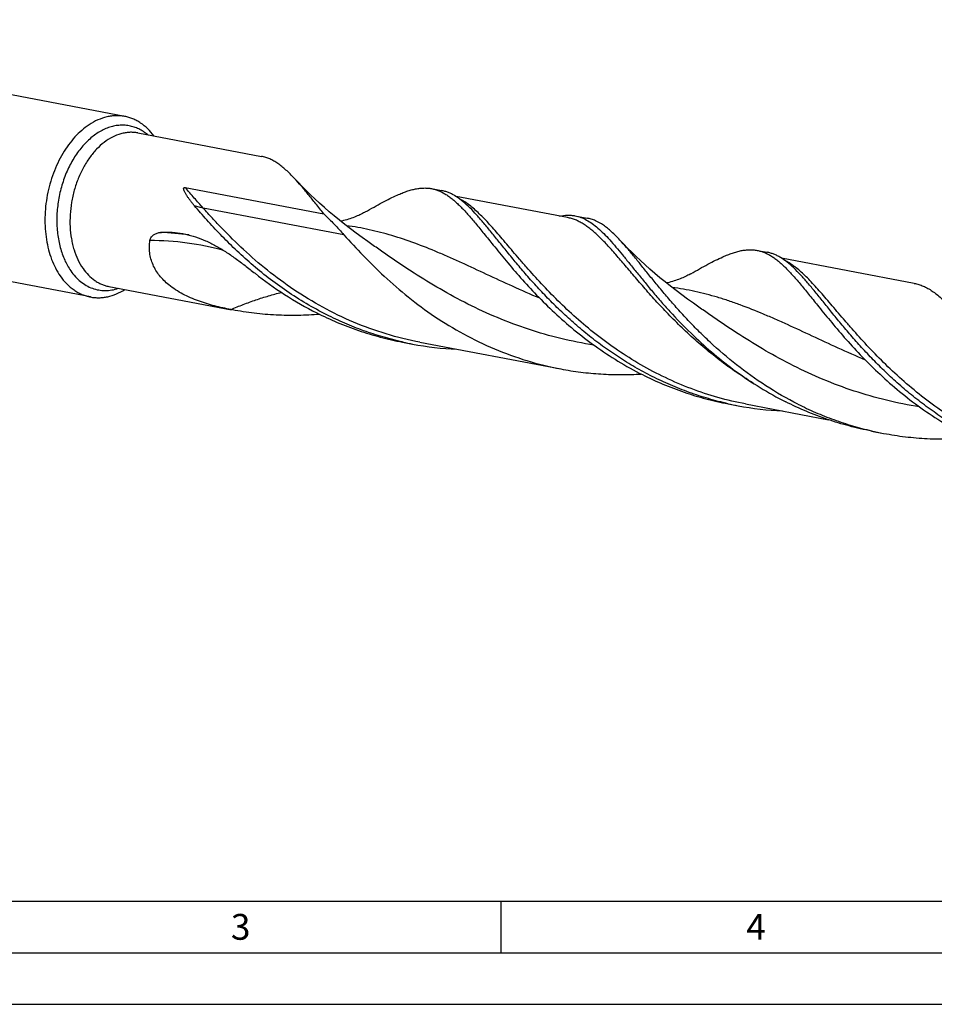
# Model space of a CAD drawing. Units: millimetres. Extents: x 0 to 594, y 0 to 420.
# Drawn here: x 100 to 189, y 0 to 95 of the extents above; entities that cross this region are included whole.
import ezdxf

# ---------------------------------------------------------------- set-up
doc = ezdxf.new("R2010")
doc.units = ezdxf.units.MM
doc.header["$LTSCALE"] = 32.67
doc.layers.add('607925124-000_CL', color=7, linetype='CONTINUOUS')
doc.layers.add('608045270-000-00-ED1_FORMAT', color=7, linetype='CONTINUOUS')
doc.styles.get("Standard").update_dxf_attribs({"font": 'TXT.SHX', "width": 0.7})

msp = doc.modelspace()

# ---------------------------------------------------------------- linework, layer by layer
at = {"layer": '607925124-000_CL', "color": 7, "linetype": 'CONTINUOUS'}
for p, q in [((110.5904, 85.9697), (61.1819, 95.3366)), ((111.8555, 84.3715), (123.8385, 82.0998)), ((116.4518, 79.0868), (129.8795, 76.5412)), ((140.3056, 78.9779), (141.2723, 78.7946)), ((153.4661, 76.175), (142.6721, 78.2214)), ((107.2759, 68.4863), (57.8674, 77.8532)), ((154.1914, 76.3454), (155.369, 76.1222)), ((134.1309, 73.8537), (134.1307, 73.8538)), ((171.8361, 73.0004), (172.8028, 72.8171)), ((187.0484, 69.8085), (174.2025, 72.2438)), ((109.0382, 69.5106), (120.9175, 67.2585)), ((165.6612, 67.8761), (165.6611, 67.8763)), ((121.0212, 67.2389), (120.8662, 67.2687)), ((137.4883, 64.117), (138.455, 63.9338)), ((139.1803, 64.1042), (152.8133, 61.5196)), ((169.0187, 58.1395), (169.9854, 57.9562)), ((170.7108, 58.1266), (178.7275, 56.6068)), ((182.9045, 55.507), (184.0821, 55.2838))]:
    msp.add_line(p, q, dxfattribs=at)
at = {"layer": '607925124-000_CL', "color": 9, "linetype": 'CONTINUOUS'}
msp.add_line((131.8212, 74.5133), (118.1882, 77.0979), dxfattribs=at)
at = {"layer": '607925124-000_CL', "color": 7, "linetype": 'CONTINUOUS'}
for points in [[(134.1309, 73.8537), (133.573, 74.2502), (133.0042, 74.6662), (132.451, 75.0827), (131.9135, 75.4992), (131.3918, 75.9153), (130.8852, 76.3311), (130.3938, 76.7462), (129.9176, 77.1601), (129.4563, 77.5725), (129.0099, 77.983), (128.5783, 78.3914), (128.1612, 78.7972), (127.7585, 79.2003), (127.37, 79.6001), (127.0166, 79.9739)], [(133.8804, 76.7173), (133.8027, 76.6737), (133.7047, 76.6202), (133.5999, 76.565), (133.488, 76.5081), (133.369, 76.45), (133.2437, 76.3913), (133.1105, 76.3318), (132.9708, 76.2723), (132.8295, 76.2152), (132.6895, 76.1617), (132.5483, 76.1105), (132.4027, 76.0608), (132.2513, 76.0123), (132.0957, 75.9657), (131.9369, 75.9215), (131.7755, 75.88), (131.6111, 75.8412), (131.5115, 75.8198)], [(165.6613, 67.8761), (165.1013, 68.2741), (164.5311, 68.6912), (163.9769, 69.1085), (163.439, 69.5255), (162.9172, 69.9418), (162.4109, 70.3575), (161.9202, 70.7721), (161.4449, 71.1852), (160.9846, 71.5968), (160.5391, 72.0066), (160.1083, 72.4142), (159.6918, 72.8195), (159.2891, 73.2225), (158.9005, 73.6225), (158.5466, 73.9968)], [(165.4109, 70.7398), (165.3333, 70.6962), (165.2354, 70.6428), (165.1308, 70.5877), (165.019, 70.5308), (164.9002, 70.4728), (164.7751, 70.4142), (164.642, 70.3547), (164.5024, 70.2953), (164.3613, 70.2382), (164.2215, 70.1847), (164.0803, 70.1335), (163.9348, 70.0838), (163.7834, 70.0352), (163.6277, 69.9886), (163.4687, 69.9443), (163.3069, 69.9027), (163.1419, 69.8637), (163.042, 69.8423)]]:
    msp.add_lwpolyline(points, dxfattribs=at)
at = {"layer": '607925124-000_CL', "color": 9, "linetype": 'CONTINUOUS'}
msp.add_arc((112.9845, 47.2602), 27.4993, 81.983379, 87.776832, dxfattribs=at)
at = {"layer": '607925124-000_CL', "color": 7, "linetype": 'CONTINUOUS'}
for centre, radius, start, end in [((144.2006, 94.24), 30.8461, 257.437844, 259.264986), ((144.2219, 94.3774), 30.985, 259.273551, 267.27051), ((175.731, 88.2624), 30.8461, 257.437855, 259.264985), ((175.7524, 88.3999), 30.985, 259.273551, 267.27052), ((189.8239, 85.5707), 30.8264, 257.038822, 259.265138)]:
    msp.add_arc(centre, radius, start, end, dxfattribs=at)
for points, knots in [([(110.5904, 85.9697), (110.4501, 85.9963), (110.1655, 86.0345), (109.7329, 86.0458), (109.2963, 86.0112), (108.7054, 85.903), (107.9648, 85.6494), (107.4113, 85.3418), (107.1412, 85.1635)], [0, 0, 0, 0, 0.1180105, 0.2367707, 0.3570009, 0.4793659, 0.7324841, 1, 1, 1, 1]), ([(113.4202, 84.075), (113.2363, 84.3241), (112.8408, 84.7837), (112.2609, 85.2594), (111.7671, 85.5574), (111.3866, 85.7385), (110.9942, 85.8786), (110.7255, 85.9441), (110.5904, 85.9697)], [0, 0, 0, 0, 0.2665246, 0.5194174, 0.6419221, 0.7624293, 0.8815641, 1, 1, 1, 1]), ([(107.1412, 85.1635), (106.637, 84.8308), (105.9322, 84.2072), (105.1306, 83.2251), (104.5725, 82.3786), (104.0815, 81.454), (103.6645, 80.465), (103.3281, 79.4267), (103.0772, 78.3549), (102.9157, 77.2659), (102.846, 76.1763), (102.8693, 75.1026), (102.9851, 74.0612), (103.192, 73.0675), (103.5752, 71.8573), (104.0004, 71.0164), (104.3463, 70.5201)], [0, 0, 0, 0, 0.11156, 0.1715284, 0.233945, 0.2984539, 0.36461, 0.4319028, 0.499779, 0.5676637, 0.634982, 0.7011796, 0.7657443, 0.8282287, 0.8882741, 1, 1, 1, 1]), ([(127.0166, 79.9739), (126.882, 80.1181), (126.6168, 80.3936), (126.2149, 80.7774), (125.8193, 81.1165), (125.4273, 81.4099), (125.0361, 81.6565), (124.6428, 81.8553), (124.245, 82.0058), (123.9741, 82.0741), (123.8385, 82.0998)], [0, 0, 0, 0, 0.1522476, 0.2949486, 0.4286229, 0.5540807, 0.6724139, 0.7849979, 0.8935441, 1, 1, 1, 1]), ([(129.8795, 76.5412), (129.6171, 76.8659), (129.1128, 77.4938), (128.3813, 78.3982), (127.694, 79.2221), (127.2397, 79.7347), (127.0166, 79.9739)], [0, 0, 0, 0, 0.2800708, 0.5404782, 0.7805191, 1, 1, 1, 1]), ([(117.3378, 77.3268), (117.2784, 77.397), (117.1613, 77.5379), (117.0191, 77.7169), (116.9086, 77.8612), (116.8276, 77.9699), (116.7486, 78.0794), (116.6718, 78.1898), (116.5976, 78.3013), (116.5263, 78.4143), (116.4587, 78.5291), (116.3959, 78.6468), (116.3495, 78.7481), (116.3185, 78.8324), (116.2998, 78.8987), (116.291, 78.9575), (116.2936, 79.0077), (116.304, 79.041), (116.3216, 79.0645), (116.3451, 79.0822), (116.3784, 79.0918), (116.4164, 79.0923), (116.4404, 79.089), (116.4518, 79.0868)], [0, 0, 0, 0, 0.1252196, 0.249481, 0.3112441, 0.3727594, 0.4340288, 0.4950582, 0.555861, 0.6164632, 0.6769155, 0.7373229, 0.7979331, 0.8285182, 0.8595644, 0.8917196, 0.908873, 0.9277219, 0.9380754, 0.9484457, 0.9672054, 0.9840717, 1, 1, 1, 1]), ([(133.8804, 76.7173), (134.1623, 76.8776), (134.7082, 77.1865), (135.5045, 77.624), (136.2535, 78.0136), (136.7424, 78.2463), (136.9799, 78.3518)], [0, 0, 0, 0, 0.2775349, 0.5367961, 0.7775528, 1, 1, 1, 1]), ([(136.9799, 78.3518), (137.1359, 78.4211), (137.4412, 78.5503), (137.8943, 78.7187), (138.3301, 78.8539), (138.7502, 78.9544), (139.1562, 79.0189), (139.55, 79.0461), (139.9329, 79.0348), (140.183, 79.0011), (140.3056, 78.9779)], [0, 0, 0, 0, 0.1489448, 0.289344, 0.4217769, 0.5470145, 0.6660934, 0.7802674, 0.8910133, 1, 1, 1, 1]), ([(140.3056, 78.9779), (140.4239, 78.9555), (140.6601, 78.898), (141.0078, 78.775), (141.3517, 78.6151), (141.6935, 78.4188), (142.0348, 78.1863), (142.3776, 77.9185), (142.7238, 77.6158), (143.0751, 77.2792), (143.4332, 76.9097), (143.8, 76.5083), (144.1771, 76.0763), (144.7084, 75.4465), (145.4046, 74.5905), (145.9692, 73.8869), (146.2646, 73.5209)], [0, 0, 0, 0, 0.0438895, 0.0884404, 0.1342761, 0.1819594, 0.2319765, 0.2847166, 0.340493, 0.3995479, 0.462044, 0.528097, 0.5977702, 0.6710746, 0.8285161, 1, 1, 1, 1]), ([(143.8544, 77.2743), (143.6463, 77.4729), (143.2366, 77.8368), (142.6894, 78.2243), (142.2526, 78.4646), (141.9302, 78.6088), (141.6042, 78.7206), (141.3831, 78.7736), (141.2723, 78.7946)], [0, 0, 0, 0, 0.2840399, 0.540331, 0.6601708, 0.775856, 0.8886646, 1, 1, 1, 1]), ([(130.1491, 66.765), (129.4744, 67.1048), (128.1565, 67.8263), (126.2704, 69.0264), (124.4933, 70.3176), (122.8313, 71.677), (121.2874, 73.0799), (119.8623, 74.5008), (118.5536, 75.914), (117.732, 76.861), (117.3378, 77.3268)], [0, 0, 0, 0, 0.1355534, 0.2693672, 0.4008886, 0.5294866, 0.6544619, 0.7750618, 0.8905031, 1, 1, 1, 1]), ([(161.6795, 60.7875), (161.112, 61.0733), (159.9989, 61.6748), (158.3924, 62.6624), (156.861, 63.7194), (155.4091, 64.8326), (154.0394, 65.9878), (152.7534, 67.1703), (151.5511, 68.3649), (150.4313, 69.5562), (149.3915, 70.7288), (148.4279, 71.8678), (147.5353, 72.9588), (146.7075, 73.9883), (145.9373, 74.9437), (145.2162, 75.8138), (144.5353, 76.5889), (144.0794, 77.0595), (143.8544, 77.2743)], [0, 0, 0, 0, 0.0778577, 0.1549157, 0.2309584, 0.3057419, 0.3789977, 0.4504351, 0.5197469, 0.5866157, 0.6507215, 0.7117514, 0.7694108, 0.8234356, 0.8736086, 0.9197787, 0.9618867, 1, 1, 1, 1]), ([(129.8795, 76.5412), (130.0469, 76.3724), (130.3801, 76.0364), (130.8742, 75.532), (131.3564, 75.027), (131.6688, 74.6855), (131.8212, 74.5133)], [0, 0, 0, 0, 0.2540117, 0.5055874, 0.7543327, 1, 1, 1, 1]), ([(152.6799, 76.3249), (152.9356, 76.3737), (153.3201, 76.418), (153.827, 76.4014), (154.0715, 76.3682), (154.1914, 76.3454)], [0, 0, 0, 0, 0.5140929, 0.7589124, 1, 1, 1, 1]), ([(154.1914, 76.3454), (154.3826, 76.3092), (154.7668, 76.2023), (155.3254, 75.9457), (155.8776, 75.5944), (156.4313, 75.1512), (156.9948, 74.6197), (157.5759, 74.0036), (158.182, 73.3079), (158.8199, 72.5383), (159.496, 71.7016), (160.216, 70.8056), (160.9851, 69.8586), (161.8078, 68.8699), (162.688, 67.8491), (163.9643, 66.4345), (164.9837, 65.3941), (165.6973, 64.7128)], [0, 0, 0, 0, 0.0353095, 0.0719684, 0.111154, 0.1537745, 0.200459, 0.2515948, 0.3073768, 0.3678534, 0.4329617, 0.5025549, 0.5764239, 0.6543129, 0.735933, 0.8209736, 1, 1, 1, 1]), ([(158.5466, 73.9968), (158.412, 74.141), (158.1469, 74.4164), (157.745, 74.8), (157.3495, 75.1392), (156.8412, 75.5196), (156.3165, 75.8237), (155.7754, 76.0283), (155.5045, 76.0965), (155.369, 76.1222)], [0, 0, 0, 0, 0.1522862, 0.29501, 0.4287227, 0.5542057, 0.7849382, 0.893515, 1, 1, 1, 1]), ([(113.0307, 73.9534), (113.0412, 74.0185), (113.0773, 74.1427), (113.1715, 74.3053), (113.2915, 74.4374), (113.4714, 74.575), (113.726, 74.6898), (113.943, 74.73), (114.0513, 74.7389)], [0, 0, 0, 0, 0.1427205, 0.2764175, 0.4035329, 0.5263727, 0.7647198, 1, 1, 1, 1]), ([(114.0513, 74.7389), (114.1679, 74.7484), (114.6371, 74.7761), (115.1086, 74.7615), (115.4599, 74.7286)], [0, 0, 0, 0, 0.2490721, 1, 1, 1, 1]), ([(115.4599, 74.7286), (115.7956, 74.6972), (116.4685, 74.5933), (117.4617, 74.3227), (118.4403, 73.9425), (119.4034, 73.4608), (120.3546, 72.8885), (121.3006, 72.2391), (122.2505, 71.5281), (122.8834, 71.0317), (123.2042, 70.7786)], [0, 0, 0, 0, 0.114659, 0.2308763, 0.3493931, 0.4710472, 0.5965885, 0.7265245, 0.8610371, 1, 1, 1, 1]), ([(131.8212, 74.5133), (132.4187, 73.8384), (133.6812, 72.4599), (135.7392, 70.4305), (138.0461, 68.4357), (140.5992, 66.5538), (143.3832, 64.8575), (146.3715, 63.4111), (149.5262, 62.2663), (151.7089, 61.729), (152.8133, 61.5196)], [0, 0, 0, 0, 0.1074771, 0.2228178, 0.3444278, 0.4707906, 0.6005544, 0.7325875, 0.8659792, 1, 1, 1, 1]), ([(114.8541, 69.6646), (114.6904, 69.7986), (114.3768, 70.0803), (113.9563, 70.5475), (113.5985, 71.0554), (113.3135, 71.5992), (113.1095, 72.1715), (112.9919, 72.7623), (112.962, 73.3606), (112.999, 73.7576), (113.0307, 73.9534)], [0, 0, 0, 0, 0.129814, 0.2581465, 0.3848628, 0.5099808, 0.6336887, 0.7563194, 0.8782855, 1, 1, 1, 1]), ([(146.2646, 73.5209), (146.6801, 73.0061), (147.55, 71.9375), (148.9428, 70.3097), (150.4926, 68.6294), (152.2078, 66.9396), (154.0917, 65.2839), (156.1418, 63.7046), (158.3504, 62.2423), (159.9103, 61.3749), (160.7128, 60.9707)], [0, 0, 0, 0, 0.1028619, 0.2142482, 0.3330769, 0.4581985, 0.5884742, 0.7228261, 0.8602829, 1, 1, 1, 1]), ([(175.7761, 58.115), (174.711, 58.6514), (172.6628, 59.8265), (169.8317, 61.8538), (167.6883, 63.6989), (166.1177, 65.2167), (165.0286, 66.3432), (164.0117, 67.4593), (163.0644, 68.5523), (162.183, 69.6099), (161.3628, 70.6202), (160.5983, 71.5721), (159.8832, 72.4554), (159.2102, 73.2608), (158.7652, 73.7625), (158.5466, 73.9968)], [0, 0, 0, 0, 0.1513778, 0.299099, 0.4414179, 0.5099353, 0.5763198, 0.6402931, 0.7015805, 0.7599157, 0.8150497, 0.8667701, 0.9148979, 0.9593188, 1, 1, 1, 1]), ([(168.5103, 72.3743), (168.6663, 72.4435), (168.9716, 72.5728), (169.4247, 72.7412), (169.8605, 72.8763), (170.2806, 72.9768), (170.6867, 73.0413), (171.0804, 73.0685), (171.4634, 73.0573), (171.7134, 73.0236), (171.8361, 73.0004)], [0, 0, 0, 0, 0.1489529, 0.2893544, 0.4217709, 0.547012, 0.6660947, 0.7802646, 0.8910133, 1, 1, 1, 1]), ([(171.8361, 73.0004), (171.9543, 72.9779), (172.1905, 72.9204), (172.5382, 72.7974), (172.8821, 72.6376), (173.2239, 72.4412), (173.5652, 72.2088), (173.9081, 71.9409), (174.2542, 71.6382), (174.6055, 71.3017), (174.9637, 70.9321), (175.3305, 70.5307), (175.7075, 70.0988), (176.2388, 69.4689), (176.935, 68.613), (177.4996, 67.9093), (177.795, 67.5433)], [0, 0, 0, 0, 0.0438898, 0.0884391, 0.1342751, 0.1819602, 0.2319732, 0.2847156, 0.3404954, 0.3995466, 0.4620446, 0.5280954, 0.5977656, 0.6710752, 0.8285143, 1, 1, 1, 1]), ([(175.3835, 71.298), (175.1756, 71.4964), (174.7661, 71.86), (174.2191, 72.2472), (173.7825, 72.4873), (173.4603, 72.6313), (173.1345, 72.7431), (172.9135, 72.7961), (172.8028, 72.8171)], [0, 0, 0, 0, 0.2840159, 0.5403013, 0.6601445, 0.7758365, 0.8886542, 1, 1, 1, 1]), ([(165.4109, 70.7398), (165.6928, 70.9), (166.2386, 71.209), (167.035, 71.6464), (167.7839, 72.036), (168.2728, 72.2688), (168.5103, 72.3743)], [0, 0, 0, 0, 0.2775403, 0.5367798, 0.7775554, 1, 1, 1, 1]), ([(123.2042, 70.7786), (124.1229, 70.0538), (126.0516, 68.6702), (128.1111, 67.4877), (129.1823, 66.9483)], [0, 0, 0, 0, 0.4938341, 1, 1, 1, 1]), ([(193.2099, 54.8099), (192.6423, 55.0958), (191.5291, 55.6973), (189.9224, 56.6851), (188.3909, 57.7422), (186.9389, 58.8556), (185.569, 60.011), (184.2829, 61.1937), (183.0805, 62.3884), (181.9607, 63.5798), (180.9209, 64.7525), (179.9572, 65.8916), (179.0645, 66.9827), (178.2367, 68.0122), (177.4665, 68.9676), (176.7455, 69.8377), (176.0645, 70.6127), (175.6086, 71.0832), (175.3835, 71.298)], [0, 0, 0, 0, 0.0778617, 0.1549236, 0.2309699, 0.3057567, 0.3790153, 0.4504551, 0.5197687, 0.5866385, 0.6507446, 0.7117739, 0.7694317, 0.8234541, 0.8736235, 0.9197893, 0.9618923, 1, 1, 1, 1]), ([(104.3463, 70.5201), (104.5328, 70.2525), (104.9365, 69.7584), (105.5358, 69.2458), (106.0489, 68.9254), (106.4449, 68.7315), (106.8541, 68.5823), (107.1347, 68.5131), (107.2759, 68.4863)], [0, 0, 0, 0, 0.2676911, 0.5208496, 0.64319, 0.7633711, 0.8820649, 1, 1, 1, 1]), ([(120.8662, 67.2687), (120.3371, 67.3718), (119.5442, 67.548), (118.4996, 67.8433), (117.7209, 68.103), (116.9558, 68.4066), (115.9702, 68.8773), (115.2748, 69.3206), (114.8541, 69.6646)], [0, 0, 0, 0, 0.2475888, 0.3727093, 0.4984333, 0.6244653, 0.7504295, 1, 1, 1, 1]), ([(187.0483, 69.8085), (187.1971, 69.7803), (187.4944, 69.706), (187.9314, 69.5427), (188.3638, 69.3277), (188.7946, 69.0618), (189.2267, 68.746), (189.6635, 68.3814), (190.108, 67.9696), (190.402, 67.6743), (190.5513, 67.5198)], [0, 0, 0, 0, 0.1068438, 0.2157406, 0.3285998, 0.4470712, 0.5725349, 0.7060388, 0.8483496, 1, 1, 1, 1]), ([(107.2759, 68.4863), (107.411, 68.4607), (107.685, 68.4234), (108.1014, 68.4101), (108.5218, 68.4394), (109.0905, 68.5359), (109.8043, 68.7664), (110.3406, 69.0494), (110.6028, 69.2139)], [0, 0, 0, 0, 0.1184358, 0.2375705, 0.3580776, 0.4805824, 0.7334752, 1, 1, 1, 1]), ([(129.469, 66.8059), (128.769, 66.7483), (127.3608, 66.6778), (125.242, 66.712), (123.1226, 66.8905), (121.7189, 67.1066), (121.0212, 67.2388)], [0, 0, 0, 0, 0.2483952, 0.4981979, 0.7488849, 1, 1, 1, 1]), ([(129.1823, 66.9483), (129.8329, 66.6206), (131.1603, 66.0064), (133.2142, 65.2218), (135.3265, 64.5806), (136.7642, 64.2544), (137.4883, 64.1171)], [0, 0, 0, 0, 0.2482608, 0.4980473, 0.748793, 1, 1, 1, 1]), ([(137.4916, 64.1324), (136.8525, 64.2748), (135.5843, 64.6001), (133.7199, 65.2061), (131.904, 65.924), (130.7271, 66.4739), (130.1491, 66.765)], [0, 0, 0, 0, 0.2512474, 0.5019431, 0.7516799, 1, 1, 1, 1]), ([(177.795, 67.5433), (178.2105, 67.0286), (179.0804, 65.96), (180.4732, 64.3321), (182.023, 62.6519), (183.7383, 60.9621), (185.6221, 59.3063), (187.6722, 57.727), (189.8808, 56.2647), (191.4407, 55.3974), (192.2432, 54.9932)], [0, 0, 0, 0, 0.102862, 0.2142481, 0.3330763, 0.458198, 0.5884737, 0.7228258, 0.8602826, 1, 1, 1, 1]), ([(165.6973, 64.7128), (166.3318, 64.1071), (167.6597, 62.9126), (169.797, 61.2345), (172.1118, 59.6814), (173.7529, 58.7642), (174.5986, 58.3382)], [0, 0, 0, 0, 0.2395322, 0.4873524, 0.7414271, 1, 1, 1, 1]), ([(152.8133, 61.5196), (153.4566, 61.3976), (154.7504, 61.1942), (156.7034, 61.0115), (158.6576, 60.9498), (159.9581, 60.9875), (160.6054, 61.0253)], [0, 0, 0, 0, 0.2510071, 0.5016241, 0.751441, 1, 1, 1, 1]), ([(160.7128, 60.9707), (161.3633, 60.6431), (162.6907, 60.0288), (164.7446, 59.2442), (166.8569, 58.6031), (168.2946, 58.2767), (169.0187, 58.1395)], [0, 0, 0, 0, 0.2482603, 0.4980479, 0.7487934, 1, 1, 1, 1]), ([(169.0221, 58.1548), (168.3829, 58.2972), (167.1147, 58.6225), (165.2503, 59.2286), (163.4344, 59.9465), (162.2575, 60.4963), (161.6795, 60.7875)], [0, 0, 0, 0, 0.2512474, 0.5019431, 0.7516799, 1, 1, 1, 1]), ([(182.9045, 55.507), (182.1804, 55.6443), (180.7427, 55.9707), (178.6304, 56.6117), (176.5765, 57.3964), (175.2491, 58.0106), (174.5986, 58.3382)], [0, 0, 0, 0, 0.2512067, 0.5019526, 0.7517392, 1, 1, 1, 1]), ([(175.7761, 58.115), (176.3384, 57.8318), (177.4826, 57.2961), (179.247, 56.5935), (181.0576, 55.9963), (182.2891, 55.6725), (182.9098, 55.5297)], [0, 0, 0, 0, 0.2483366, 0.4980652, 0.7487487, 1, 1, 1, 1]), ([(184.0821, 55.2837), (184.7798, 55.1515), (186.1837, 54.9353), (188.3033, 54.757), (190.4224, 54.7227), (191.8307, 54.7932), (192.5308, 54.8509)], [0, 0, 0, 0, 0.2511149, 0.5018028, 0.7516038, 1, 1, 1, 1])]:
    msp.add_open_spline(points, degree=3, knots=knots, dxfattribs=at)
at = {"layer": '607925124-000_CL', "color": 9, "linetype": 'CONTINUOUS'}
for points, knots in [([(112.8118, 84.1902), (112.6789, 84.3025), (112.4032, 84.5092), (111.959, 84.7619), (111.4939, 84.9506), (111.012, 85.0733), (110.5177, 85.1291), (110.0152, 85.1173), (109.5091, 85.0382), (109.0036, 84.8928), (108.5031, 84.6824), (108.0116, 84.4091), (107.5331, 84.075), (106.9069, 83.5435), (106.1817, 82.7392), (105.4383, 81.6085), (104.8293, 80.3317), (104.3743, 78.9504), (104.0877, 77.5092), (103.9788, 76.0551), (104.0399, 74.8594), (104.1823, 73.9393), (104.3324, 73.2822), (104.5258, 72.6568), (104.8333, 71.8866), (105.1315, 71.3485), (105.36, 71.0207)], [0, 0, 0, 0, 0.0260245, 0.0513659, 0.0762321, 0.1008594, 0.1254988, 0.1504005, 0.1757985, 0.2018978, 0.2288647, 0.2568229, 0.2858522, 0.3159903, 0.3794994, 0.4470095, 0.5176949, 0.5904402, 0.6639586, 0.736902, 0.8079678, 0.8424495, 0.8760513, 0.9086735, 0.9402412, 1, 1, 1, 1]), ([(111.8555, 84.3715), (111.7229, 84.3967), (111.4532, 84.4312), (111.043, 84.4345), (110.6291, 84.3895), (110.0688, 84.2639), (109.3696, 83.9823), (108.5743, 83.4697), (107.8292, 82.7925), (107.1522, 81.9684), (106.5592, 81.018), (106.0648, 79.9653), (105.6812, 78.8366), (105.4178, 77.6602), (105.2813, 76.4656), (105.2751, 75.2828), (105.3798, 74.3218), (105.5303, 73.5858), (105.8033, 72.584), (106.164, 71.7904), (106.5481, 71.2393)], [0, 0, 0, 0, 0.0239854, 0.0481589, 0.0726996, 0.0977698, 0.1499612, 0.205592, 0.2649921, 0.3280843, 0.3944583, 0.4634499, 0.5342144, 0.6057935, 0.6771795, 0.7473763, 0.8154612, 0.8484758, 0.8806841, 1, 1, 1, 1]), ([(118.1882, 77.0979), (117.9012, 77.4221), (117.3143, 78.0779), (116.7379, 78.7432), (116.4518, 79.0868)], [0, 0, 0, 0, 0.4920276, 1, 1, 1, 1]), ([(118.1882, 77.0979), (118.1246, 77.1099), (117.991, 77.1386), (117.7063, 77.2108), (117.487, 77.2774), (117.3378, 77.3268)], [0, 0, 0, 0, 0.2205727, 0.4647915, 1, 1, 1, 1]), ([(170.7108, 58.1266), (169.8121, 58.297), (168.0316, 58.7163), (165.4336, 59.5727), (162.9344, 60.6393), (160.557, 61.8919), (158.3193, 63.3002), (156.2351, 64.8288), (154.3126, 66.4386), (152.555, 68.0877), (150.96, 69.7334), (149.7381, 71.0908), (148.8295, 72.1376), (148.1944, 72.8811), (147.5905, 73.5931), (147.0153, 74.2691), (146.4658, 74.905), (145.9391, 75.4971), (145.4318, 76.042), (144.9406, 76.5366), (144.4617, 76.9784), (143.8542, 77.478), (143.3757, 77.7942), (143.0491, 77.9624)], [0, 0, 0, 0, 0.0789324, 0.1576228, 0.2358026, 0.3131539, 0.3892933, 0.4637652, 0.5360448, 0.6055508, 0.6716672, 0.7337741, 0.7631391, 0.7912877, 0.8181606, 0.8437082, 0.8678921, 0.8906893, 0.912095, 0.9321277, 0.9508343, 0.9682965, 1, 1, 1, 1]), ([(139.1803, 64.1042), (138.076, 64.3135), (135.8933, 64.8508), (132.7386, 65.9956), (129.7502, 67.4421), (126.9662, 69.1384), (124.4132, 71.0203), (122.1063, 73.015), (120.3629, 74.7343), (119.084, 76.0971), (118.481, 76.7672), (118.1882, 77.0979)], [0, 0, 0, 0, 0.1340201, 0.2674112, 0.3994434, 0.5292067, 0.6555686, 0.7771784, 0.8925177, 0.9473413, 1, 1, 1, 1]), ([(150.7816, 68.3601), (149.899, 68.7361), (148.1782, 69.4991), (145.6695, 70.6618), (143.6453, 71.6021), (142.0711, 72.3087), (140.559, 72.963), (138.7056, 73.7059), (136.8479, 74.333), (135.3733, 74.7442), (134.2731, 75.0068), (133.1673, 75.2252), (132.4255, 75.3415), (132.0533, 75.3925)], [0, 0, 0, 0, 0.1433178, 0.2811784, 0.4130822, 0.4767535, 0.5389446, 0.6592115, 0.7749563, 0.8316421, 0.887862, 0.9438877, 1, 1, 1, 1]), ([(171.4302, 60.1559), (170.8239, 60.5254), (169.6442, 61.2939), (167.9618, 62.5315), (166.3845, 63.8243), (164.9147, 65.1503), (163.552, 66.487), (162.294, 67.8117), (161.1361, 69.1019), (160.0713, 70.336), (159.0907, 71.4938), (158.318, 72.3994), (157.7292, 73.068), (157.3115, 73.5276), (156.9057, 73.9555), (156.5099, 74.35), (156.1222, 74.71), (155.7407, 75.0341), (155.3634, 75.3215), (154.9881, 75.5711), (154.6128, 75.7824), (154.2355, 75.9548), (153.8543, 76.0879), (153.5956, 76.1505), (153.4661, 76.175)], [0, 0, 0, 0, 0.0877008, 0.1737891, 0.2578672, 0.3395016, 0.4182336, 0.4935925, 0.5651129, 0.6323548, 0.6949294, 0.7525286, 0.7793986, 0.8049674, 0.8292394, 0.8522345, 0.8739906, 0.894567, 0.9140475, 0.9325444, 0.9502003, 0.9671891, 0.9837138, 1, 1, 1, 1]), ([(120.1669, 72.9947), (119.0093, 73.3127), (116.6439, 73.7933), (114.2357, 73.9534), (113.0307, 73.9534)], [0, 0, 0, 0, 0.4990556, 1, 1, 1, 1]), ([(156.0234, 63.8282), (154.9476, 63.9959), (152.8135, 64.4203), (149.691, 65.3151), (146.6851, 66.4423), (143.8284, 67.7614), (141.1436, 69.2203), (139.0343, 70.5182), (137.4347, 71.5694), (136.295, 72.3434), (135.1989, 73.1045), (134.4828, 73.607), (134.1309, 73.8537)], [0, 0, 0, 0, 0.134318, 0.2680712, 0.4002975, 0.5299601, 0.6559347, 0.7770315, 0.8353807, 0.8920736, 0.9469816, 1, 1, 1, 1]), ([(202.2412, 52.149), (201.3423, 52.3195), (199.5613, 52.7389), (196.9626, 53.5956), (194.4628, 54.6627), (192.0848, 55.9158), (189.8467, 57.3247), (187.7621, 58.8539), (185.8395, 60.4642), (184.0818, 62.1138), (182.4866, 63.7599), (181.2647, 65.1175), (180.3562, 66.1645), (179.7211, 66.908), (179.1172, 67.62), (178.5419, 68.2959), (177.9925, 68.9318), (177.4657, 69.5237), (176.9585, 70.0683), (176.4673, 70.5627), (175.9883, 71.0042), (175.3807, 71.5033), (174.9021, 71.8191), (174.5754, 71.9869)], [0, 0, 0, 0, 0.0789438, 0.1576454, 0.2358361, 0.3131975, 0.3893461, 0.4638259, 0.5361115, 0.6056211, 0.6717383, 0.7338428, 0.7632053, 0.7913505, 0.8182192, 0.8437617, 0.8679397, 0.8907303, 0.912129, 0.9321542, 0.9508533, 0.9683083, 1, 1, 1, 1]), ([(105.36, 71.0207), (105.4983, 70.8222), (105.7934, 70.4506), (106.2994, 69.9711), (106.8515, 69.5901), (107.4422, 69.3135), (108.0629, 69.1461), (108.7041, 69.0907), (109.3558, 69.1477), (109.783, 69.2577), (109.9942, 69.3292)], [0, 0, 0, 0, 0.1364278, 0.266667, 0.3917588, 0.5131742, 0.6327293, 0.7524282, 0.87426, 1, 1, 1, 1]), ([(106.5481, 71.2393), (106.7066, 71.0118), (107.0497, 70.5919), (107.5591, 70.1561), (107.9953, 69.8839), (108.3319, 69.719), (108.6797, 69.5922), (108.9182, 69.5334), (109.0382, 69.5106)], [0, 0, 0, 0, 0.2676911, 0.5208496, 0.6431899, 0.7633711, 0.8820649, 1, 1, 1, 1]), ([(120.8662, 67.2687), (121.2647, 67.4434), (122.0674, 67.7728), (123.2872, 68.2144), (124.5162, 68.6026), (125.3419, 68.83), (125.7552, 68.936)], [0, 0, 0, 0, 0.252411, 0.5032385, 0.7524495, 1, 1, 1, 1]), ([(182.31, 62.3834), (181.4275, 62.7594), (179.7069, 63.5224), (177.1983, 64.6849), (175.1743, 65.6252), (173.6002, 66.3317), (172.0883, 66.9859), (170.5915, 67.5858), (169.1015, 68.1114), (168.0011, 68.4606), (166.9028, 68.767), (165.8027, 69.0294), (164.6969, 69.2477), (163.9551, 69.364), (163.583, 69.415)], [0, 0, 0, 0, 0.1433148, 0.2811725, 0.4130727, 0.4767434, 0.5389327, 0.659198, 0.71755, 0.7749557, 0.8316417, 0.8878614, 0.9438874, 1, 1, 1, 1]), ([(187.5534, 57.8507), (186.4777, 58.0185), (184.3436, 58.4428), (181.2211, 59.3377), (178.2153, 60.4649), (175.3587, 61.784), (172.6739, 63.2428), (170.5646, 64.5407), (168.965, 65.5919), (167.8253, 66.3659), (166.7293, 67.127), (166.0132, 67.6295), (165.6612, 67.8761)], [0, 0, 0, 0, 0.1343182, 0.2680716, 0.400298, 0.5299607, 0.6559353, 0.777032, 0.8353814, 0.8920731, 0.9469829, 1, 1, 1, 1])]:
    msp.add_open_spline(points, degree=3, knots=knots, dxfattribs=at)
at = {"layer": '608045270-000-00-ED1_FORMAT', "color": 7, "linetype": 'CONTINUOUS'}
msp.add_line((10, 10), (584, 10), dxfattribs=at)
at = {"layer": '608045270-000-00-ED1_FORMAT', "color": 3, "linetype": 'CONTINUOUS'}
for p, q in [((147, 10), (147, 5)), ((5, 5), (589, 5)), ((0, 0), (594, 0))]:
    msp.add_line(p, q, dxfattribs=at)

# ---------------------------------------------------------------- texts
at = {"layer": '608045270-000-00-ED1_FORMAT', "color": 2, "linetype": 'CONTINUOUS', "char_height": 2.5, "attachment_point": 1, "line_spacing_factor": 0.9}
for s, insert, width in [('3', (120.869, 8.75), 3.392857), ('4', (170.7798, 8.75), 3.660714)]:
    msp.add_mtext(s, dxfattribs=dict(at, insert=insert, width=width))

doc.saveas('drawing.dxf')
